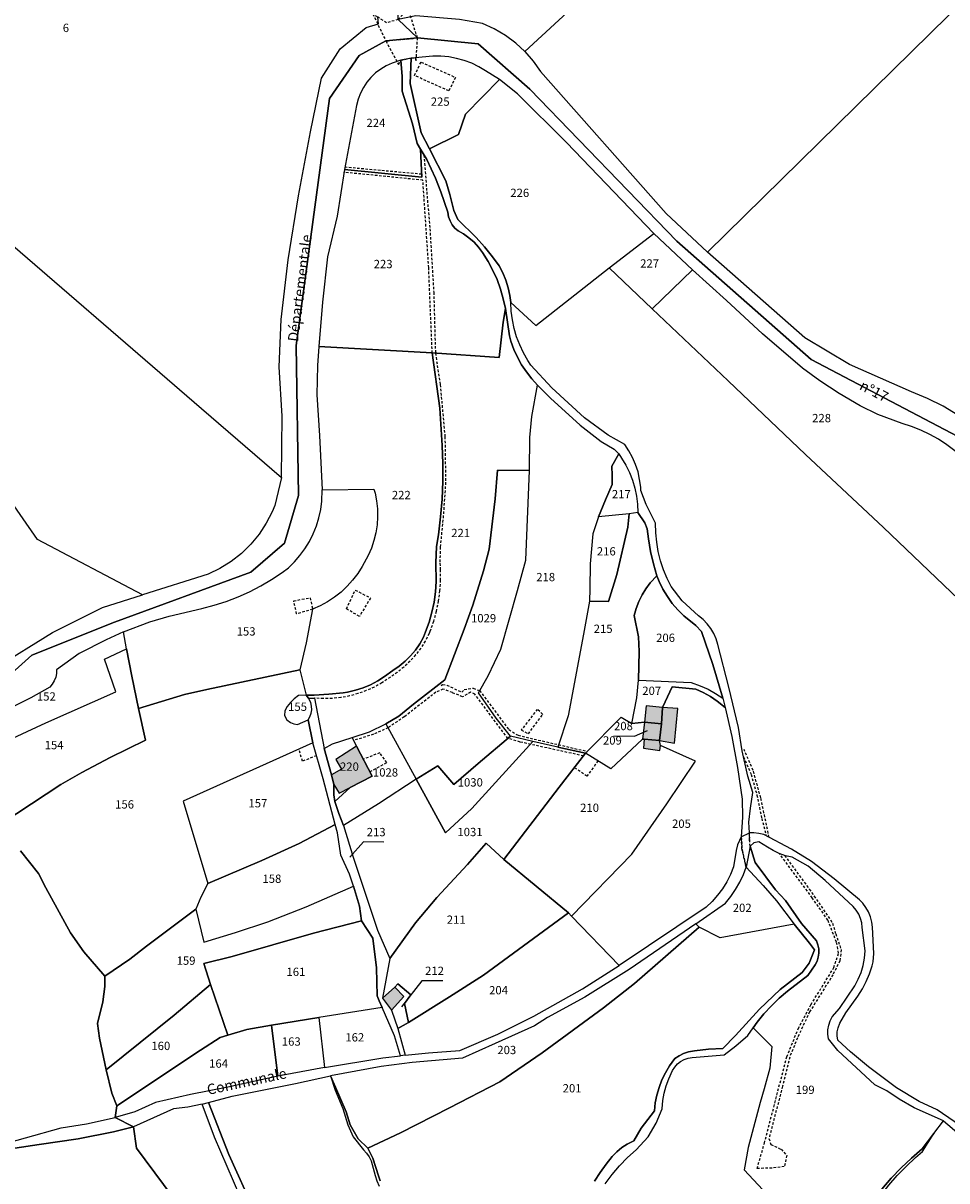
# Model space of a CAD drawing. Units: metres. Extents: x 1031564 to 1037216, y 6311527 to 6315982.
# Drawn here: x 1031908 to 1032130, y 6315084 to 6315363 of the extents above; entities that cross this region are included whole.
import ezdxf
from ezdxf.enums import TextEntityAlignment as Align

# ---------------------------------------------------------------- set-up
doc = ezdxf.new("R2010")
doc.units = ezdxf.units.M
doc.linetypes.add('TOPO1', pattern=[1, 0.6, -0.4])
for name, color, linetype in [('ig_cad_bati_dur', 152, 'CONTINUOUS'), ('ig_cad_bati_dur_hach', 24, 'CONTINUOUS'), ('ig_cad_bati_leger', 215, 'CONTINUOUS'), ('ig_cad_bati_leger_hach', 243, 'CONTINUOUS'), ('ig_cad_detail_lineaire', 252, 'TOPO1'), ('ig_cad_fleche_de_rattachement', 3, 'CONTINUOUS'), ('ig_cad_hydro', 140, 'CONTINUOUS'), ('ig_cad_lieudit', 7, 'ByLayer'), ('ig_cad_nom_voie', 8, 'CONTINUOUS'), ('ig_cad_parcel', 3, 'CONTINUOUS'), ('ig_cad_parcel_num', 3, 'CONTINUOUS')]:
    doc.layers.add(name, color=color, linetype=linetype)
doc.styles.add('Times New Roman', font='times.ttf')

msp = doc.modelspace()

# ---------------------------------------------------------------- hatches: boundary and pattern name
at = {"layer": 'ig_cad_bati_dur_hach'}
for points in [[(1032061.57, 6315193.84), (1032061.82, 6315197.77), (1032057.84, 6315198.11), (1032057.43, 6315194.21)], [(1032061.82, 6315197.77), (1032061.57, 6315193.84), (1032061.06, 6315189.79), (1032064.64, 6315189.14), (1032065.48, 6315197.49)], [(1032061.57, 6315193.84), (1032057.43, 6315194.21), (1032057.01, 6315190.14), (1032057.34, 6315190.12), (1032061.06, 6315189.79)], [(1031988.13, 6315188.46), (1031983.15, 6315185.24), (1031984.49, 6315182.89), (1031982.1, 6315181.52), (1031982.66, 6315179.24), (1031983.99, 6315177.12), (1031986.58, 6315178.48), (1031991.92, 6315181.22)], [(1031997.35, 6315130.43), (1031994.36, 6315127.76), (1031996.54, 6315124.88), (1031999.55, 6315128.14)]]:
    msp.add_hatch(color=256, dxfattribs=at).paths.add_polyline_path(points)
at = {"layer": 'ig_cad_bati_leger_hach'}
msp.add_hatch(color=256, dxfattribs=at).paths.add_polyline_path([(1032061.06, 6315189.79), (1032057.34, 6315190.12), (1032057.18, 6315187.96), (1032061.11, 6315187.41), (1032061.28, 6315188.56)])

# ---------------------------------------------------------------- linework, layer by layer
at = {"layer": 'ig_cad_bati_dur'}
for points in [[(1032061.57, 6315193.84), (1032061.82, 6315197.77), (1032057.84, 6315198.11), (1032057.43, 6315194.21)], [(1032061.82, 6315197.77), (1032061.57, 6315193.84), (1032061.06, 6315189.79), (1032064.64, 6315189.14), (1032065.48, 6315197.49)], [(1032061.57, 6315193.84), (1032057.43, 6315194.21), (1032057.01, 6315190.14), (1032057.34, 6315190.12), (1032061.06, 6315189.79)], [(1031988.13, 6315188.46), (1031983.15, 6315185.24), (1031984.49, 6315182.89), (1031982.1, 6315181.52), (1031982.66, 6315179.24), (1031983.99, 6315177.12), (1031986.58, 6315178.48), (1031991.92, 6315181.22)], [(1031997.35, 6315130.43), (1031994.36, 6315127.76), (1031996.54, 6315124.88), (1031999.55, 6315128.14)]]:
    msp.add_lwpolyline(points, close=True, dxfattribs=at)
at = {"layer": 'ig_cad_bati_leger'}
msp.add_lwpolyline([(1032061.06, 6315189.79), (1032057.34, 6315190.12), (1032057.18, 6315187.96), (1032061.11, 6315187.41), (1032061.28, 6315188.56)], close=True, dxfattribs=at)
at = {"layer": 'ig_cad_detail_lineaire'}
for points in [[(1032000.55, 6315366.09), (1031998.18, 6315363.4), (1031995.36, 6315362.65), (1031993.24, 6315364.02), (1031992.07, 6315364.78), (1031995.2, 6315358.27), (1032002.82, 6315358.98)], [(1032002.23, 6315354.23), (1032002.48, 6315353.45), (1032002.82, 6315358.98), (1031995.2, 6315358.27), (1031998.25, 6315352.59), (1031998.78, 6315353.6), (1032001.31, 6315354.15)]]:
    msp.add_lwpolyline(points, close=True, dxfattribs=at)
for points in [[(1032003.68, 6315353.19), (1032011.93, 6315349.48), (1032010.36, 6315346.22), (1032002.11, 6315349.94)], [(1032002.11, 6315349.94), (1032003.68, 6315353.19)], [(1032004.37, 6315330.79), (1032005.04, 6315321.9), (1032005.79, 6315313.04), (1032006.72, 6315297.76), (1032007.13, 6315283.07), (1032008.27, 6315275.51), (1032009.42, 6315262.97), (1032009.58, 6315251.97), (1032009.02, 6315243.93), (1032008.28, 6315236.37), (1032008.21, 6315232.5), (1032008.3, 6315230.94), (1032008.31, 6315228.41), (1032008.14, 6315225.88), (1032007.81, 6315223.38), (1032007.31, 6315220.9), (1032006.65, 6315218.46), (1032005.82, 6315216.07), (1032005.61, 6315215.57), (1032004.68, 6315213.76), (1032003.59, 6315212.04), (1032002.37, 6315210.4), (1032001.02, 6315208.88), (1031999.53, 6315207.48), (1031997.94, 6315206.19), (1031994.24, 6315203.69), (1031992.4, 6315202.67), (1031990.47, 6315201.8), (1031988.48, 6315201.09), (1031986.46, 6315200.54), (1031984.37, 6315200.14), (1031982.28, 6315199.93), (1031980.17, 6315199.88), (1031978.05, 6315199.99)], [(1032006.35, 6315283.12), (1032005.52, 6315303.64), (1032004.11, 6315324.72), (1031985.15, 6315326.63)], [(1032003.83, 6315326.16), (1031985.36, 6315327.85)], [(1031985.72, 6315221.5), (1031987.85, 6315226.04)], [(1031987.85, 6315226.04), (1031991.5, 6315224.11), (1031988.82, 6315219.68), (1031985.72, 6315221.5)], [(1031977.58, 6315221.4), (1031973.7, 6315220.28), (1031973.04, 6315223.41), (1031976.97, 6315224.19), (1031977.58, 6315221.4)], [(1032008.48, 6315203.06), (1032008.86, 6315203.27), (1032009.89, 6315203.13), (1032013.51, 6315201.41), (1032014.06, 6315202.08), (1032016.24, 6315202.4), (1032017.76, 6315201.81), (1032024.8, 6315192.41), (1032027.01, 6315191.05), (1032043.72, 6315187.17)], [(1032042.79, 6315186.09), (1032027.52, 6315189.43), (1032024.56, 6315190.31), (1032016.65, 6315200.95), (1032015.6, 6315201.43), (1032013.67, 6315200.3), (1032011.21, 6315201.33), (1032008.95, 6315202.19), (1032007.25, 6315201.44), (1031999.63, 6315195.49), (1031995.74, 6315192.87), (1031992.2, 6315191.29), (1031987.43, 6315189.81)], [(1032031.66, 6315197.3), (1032027.8, 6315192.34), (1032029.5, 6315191.44), (1032032.97, 6315196.1)], [(1032032.97, 6315196.1), (1032031.66, 6315197.3)], [(1031978.49, 6315186.14), (1031975.14, 6315184.81), (1031974.26, 6315187.73)], [(1031991.37, 6315182.27), (1031995.42, 6315184.48), (1031993.74, 6315186.84), (1031989.79, 6315185.28)], [(1032087.46, 6315166.46), (1032085.44, 6315176.02), (1032083.6, 6315182.59), (1032081.45, 6315187.63)], [(1032046.24, 6315184.88), (1032043.61, 6315181.19), (1032040.59, 6315183.27)], [(1032081.26, 6315185.87), (1032083.13, 6315181.63), (1032084.53, 6315176.66), (1032085.66, 6315171.04), (1032086.78, 6315166.82)], [(1032082.87, 6315164.32), (1032082.73, 6315167.53)], [(1032082.87, 6315164.32), (1032082.76, 6315165.86), (1032082.73, 6315167.53)], [(1032081.93, 6315159.29), (1032080.92, 6315163.68), (1032080.74, 6315166.58)], [(1032080.74, 6315166.58), (1032080.96, 6315163.41), (1032081.93, 6315159.29)], [(1032091.17, 6315162.12), (1032097.12, 6315154), (1032102.73, 6315145.84), (1032103.49, 6315143.23), (1032104.82, 6315139.39), (1032104.46, 6315136.75), (1032102.81, 6315133.38), (1032097.19, 6315124.45), (1032094.27, 6315118.19), (1032092.41, 6315113.57), (1032090.69, 6315106.53), (1032087.4, 6315093.93), (1032087.86, 6315092.52), (1032090.32, 6315091.36), (1032091.72, 6315089.91), (1032091.11, 6315087.18), (1032088.17, 6315086.82), (1032084.57, 6315086.73), (1032086.31, 6315092.81), (1032091.72, 6315113.63), (1032094.45, 6315120.36), (1032097.52, 6315126.17), (1032103.04, 6315135.1), (1032104.18, 6315138.59), (1032103.66, 6315141.25), (1032101.6, 6315146.54), (1032097.85, 6315151.89), (1032089.89, 6315162.59)]]:
    msp.add_lwpolyline(points, dxfattribs=at)
at = {"layer": 'ig_cad_fleche_de_rattachement'}
for points in [[(1032050.11, 6315190.91), (1032055.06, 6315190.88), (1032058.14, 6315192.21)], [(1031994.71, 6315165.35), (1031989.83, 6315165.38), (1031986.53, 6315161.74)], [(1032008.88, 6315131.93), (1032003.88, 6315131.96), (1031998.97, 6315125.68)]]:
    msp.add_lwpolyline(points, dxfattribs=at)
at = {"layer": 'ig_cad_hydro'}
msp.add_lwpolyline([(1032080.74, 6315166.58), (1032082.73, 6315167.53), (1032082.56, 6315170.14), (1032082.98, 6315173.53), (1032083.56, 6315177.27), (1032082.31, 6315181.24), (1032080.93, 6315187.28), (1032080.12, 6315192.9), (1032077.75, 6315202.62), (1032075.13, 6315212.93), (1032074.72, 6315214.29), (1032074.15, 6315215.58), (1032073.42, 6315216.8), (1032072.55, 6315217.93), (1032071.56, 6315218.95), (1032070.46, 6315219.84), (1032066.52, 6315223.4), (1032063.87, 6315226.92), (1032062.94, 6315228.8), (1032062.05, 6315230.9), (1032061.34, 6315233.08), (1032060.77, 6315235.3), (1032060.39, 6315237.56), (1032060.16, 6315239.84), (1032060.11, 6315242.12), (1032057.84, 6315246.6), (1032056.59, 6315249.99), (1032056.54, 6315250.84), (1032056.29, 6315252.67), (1032055.9, 6315254.47), (1032055.32, 6315256.23), (1032054.6, 6315257.92), (1032053.72, 6315259.55), (1032052.69, 6315261.09), (1032048.75, 6315263.36), (1032043.02, 6315267.49), (1032035.18, 6315274.72), (1032030.13, 6315280.18), (1032029.36, 6315281.31), (1032028.31, 6315283.14), (1032027.41, 6315285.05), (1032026.66, 6315287.01), (1032026.08, 6315289.05), (1032025.65, 6315291.11), (1032025.4, 6315293.2), (1032025.31, 6315295.31), (1032025.08, 6315296.96), (1032024.67, 6315298.83), (1032024.09, 6315300.64), (1032023.36, 6315302.41), (1032022.46, 6315304.11), (1032020.88, 6315306.29), (1032018.96, 6315308.67), (1032016.91, 6315310.92), (1032012.49, 6315315.3), (1032011.53, 6315317.43), (1032010.57, 6315321.25), (1032009.65, 6315324.54), (1032005.73, 6315332.31), (1032003.71, 6315336.11), (1032001.06, 6315348.05), (1032001.31, 6315354.15), (1031998.78, 6315353.6), (1031999.12, 6315349.74), (1031999.1, 6315346.21), (1032001.59, 6315338.34), (1032002.71, 6315333.57), (1032003.52, 6315332.21), (1032005.04, 6315329.68), (1032007.14, 6315325.2), (1032008.43, 6315321.89), (1032010.08, 6315317.01), (1032010.29, 6315315.93), (1032010.65, 6315314.93), (1032011.18, 6315314.02), (1032011.84, 6315313.21), (1032012.63, 6315312.51), (1032013.85, 6315311.81), (1032015.19, 6315310.88), (1032016.42, 6315309.82), (1032017.52, 6315308.64), (1032018.5, 6315307.34), (1032019.86, 6315305.16), (1032020.99, 6315303.02), (1032021.97, 6315300.8), (1032022.8, 6315298.52), (1032023.46, 6315296.19), (1032023.96, 6315293.81), (1032024.94, 6315287.26), (1032025.31, 6315285.94), (1032026.02, 6315283.99), (1032026.87, 6315282.09), (1032027.88, 6315280.28), (1032029.03, 6315278.56), (1032030.31, 6315276.93), (1032031.74, 6315275.41), (1032034.86, 6315272.21), (1032041.96, 6315265.72), (1032047.03, 6315261.84), (1032050.12, 6315259.95), (1032051.25, 6315258.81), (1032051.96, 6315257.81), (1032052.98, 6315256.13), (1032053.87, 6315254.34), (1032054.59, 6315252.49), (1032055.17, 6315250.6), (1032055.56, 6315248.66), (1032055.8, 6315246.68), (1032055.86, 6315244.7), (1032057.55, 6315242.22), (1032058.12, 6315240.78), (1032058.4, 6315238.34), (1032058.91, 6315235.34), (1032059.6, 6315232.35), (1032060.44, 6315229.42), (1032060.99, 6315228.06), (1032061.9, 6315226.21), (1032062.96, 6315224.46), (1032064.15, 6315222.8), (1032065.48, 6315221.24), (1032066.94, 6315219.8), (1032069.78, 6315217.49), (1032071.16, 6315216.05), (1032073.92, 6315208.08), (1032076.3, 6315200.02), (1032076.89, 6315197.72), (1032078.46, 6315190.73), (1032079.84, 6315183.29), (1032080.93, 6315175.69), (1032081.01, 6315171.37)], close=True, dxfattribs=at)
for points in [[(1032047.99, 6315083.04), (1032049.65, 6315085.27), (1032051.46, 6315087.37), (1032053.39, 6315089.36), (1032055.43, 6315091.24), (1032058.31, 6315094.34), (1032060.24, 6315097.68), (1032061.73, 6315101.1), (1032061.87, 6315103.11), (1032062.17, 6315104.9), (1032062.65, 6315106.64), (1032063.28, 6315108.34), (1032064.22, 6315110.31), (1032064.72, 6315111.15), (1032065.38, 6315111.9), (1032066.15, 6315112.52), (1032067.01, 6315112.99), (1032067.94, 6315113.31), (1032068.91, 6315113.47), (1032076.65, 6315114.07), (1032079.43, 6315116.27), (1032082.3, 6315118.75), (1032083.6, 6315120.64), (1032084.55, 6315121.95), (1032086.22, 6315123.98), (1032088, 6315125.92), (1032089.91, 6315127.72), (1032091.91, 6315129.41), (1032096.76, 6315133.17), (1032098.53, 6315135.78), (1032098.98, 6315136.68), (1032099.29, 6315137.63), (1032099.43, 6315138.62), (1032099.39, 6315139.62), (1032099.19, 6315140.59), (1032098.83, 6315141.52), (1032095.26, 6315145.73), (1032091.37, 6315151.28), (1032089, 6315153.86), (1032084.07, 6315160.43), (1032082.87, 6315164.32), (1032081.93, 6315159.29), (1032086, 6315154.9), (1032089.21, 6315151.22), (1032093.45, 6315145.56), (1032097.17, 6315141.03), (1032098.37, 6315139.39), (1032097.08, 6315136.16), (1032095.42, 6315133.9), (1032090.11, 6315129.84), (1032085.1, 6315125.06), (1032079.36, 6315118.76), (1032076.31, 6315115.62), (1032072.86, 6315115.43), (1032069.47, 6315115.1), (1032068.01, 6315114.83), (1032066.86, 6315114.43), (1032065.79, 6315113.88), (1032064.79, 6315113.18), (1032063.49, 6315111.42), (1032062.48, 6315109.78), (1032061.65, 6315108.05), (1032060.95, 6315106.26), (1032060.42, 6315104.41), (1032060.05, 6315102.52), (1032059.86, 6315100.62), (1032056.63, 6315096.46), (1032054.9, 6315093.43), (1032053.27, 6315092.61), (1032051.98, 6315091.76), (1032050.78, 6315090.77), (1032049.69, 6315089.65), (1032048.2, 6315087.81), (1032046.75, 6315085.77), (1032045.45, 6315083.65)], [(1031993.87, 6315083.73), (1031993.39, 6315084.98), (1031992.06, 6315089.24), (1031990.83, 6315091.59), (1031988.54, 6315093.9), (1031986.59, 6315097.26), (1031985.68, 6315100.36), (1031983.11, 6315106.3), (1031981.91, 6315109.05), (1031983.02, 6315105.63), (1031984.81, 6315101.17), (1031986.04, 6315097.23), (1031987.33, 6315094.37), (1031989.81, 6315091.21), (1031990.55, 6315090.43), (1031991.16, 6315089.54), (1031991.64, 6315088.58), (1031992.64, 6315085.02), (1031993.05, 6315083.79), (1031993.59, 6315082.5)], [(1032116.23, 6315082.68), (1032118.27, 6315085.03), (1032120.42, 6315087.25), (1032122.7, 6315089.37), (1032124.4, 6315090.8), (1032127.14, 6315095.15), (1032124.33, 6315091.44), (1032121.72, 6315089.21), (1032119.23, 6315086.85), (1032116.87, 6315084.38), (1032114.62, 6315081.79)]]:
    msp.add_lwpolyline(points, dxfattribs=at)
at = {"layer": 'ig_cad_lieudit'}
for points in [[(1031865.2, 6315170.1), (1031910.01, 6315210.37), (1031929.87, 6315218.26), (1031962.73, 6315230.32), (1031970.8, 6315237.34), (1031974.16, 6315248.84), (1031973.59, 6315284.92), (1031981.67, 6315344.4), (1031988.78, 6315354.77), (1031995.2, 6315358.27), (1032002.82, 6315358.98), (1031998.18, 6315363.4)], [(1031998.18, 6315363.4), (1032002.82, 6315358.98), (1032017.43, 6315357.54), (1032029.82, 6315346.68), (1032065.27, 6315310.04), (1032097.54, 6315281.58), (1032136.12, 6315261.36)], [(1032136.12, 6315261.36), (1032097.54, 6315281.58), (1032065.27, 6315310.04), (1032029.82, 6315346.68), (1032017.43, 6315357.54), (1032002.82, 6315358.98), (1031995.2, 6315358.27), (1031988.78, 6315354.77), (1031981.67, 6315344.4), (1031973.59, 6315284.92), (1031974.16, 6315248.84), (1031970.8, 6315237.34), (1031962.73, 6315230.32), (1031929.87, 6315218.26), (1031910.01, 6315210.37), (1031865.2, 6315170.1)], [(1031907.22, 6315163.19), (1031911.59, 6315157.75), (1031913.35, 6315154.3), (1031919.29, 6315143.5), (1031922.5, 6315138.88), (1031927.58, 6315133.02), (1031927.57, 6315130.59), (1031927.04, 6315126.86), (1031925.81, 6315121.63), (1031926.31, 6315118.09), (1031927.91, 6315110.46), (1031929.26, 6315104.88), (1031930.46, 6315101.8), (1031930.01, 6315098.98), (1031934.42, 6315096.79), (1031929.68, 6315095.56), (1031921.11, 6315093.85), (1031911.77, 6315092.51), (1031895.73, 6315090.13)], [(1031895.73, 6315090.13), (1031911.77, 6315092.51), (1031921.11, 6315093.85), (1031929.68, 6315095.56), (1031934.42, 6315096.79), (1031930.01, 6315098.98), (1031930.46, 6315101.8), (1031929.26, 6315104.88), (1031927.91, 6315110.46), (1031926.31, 6315118.09), (1031925.81, 6315121.63), (1031927.04, 6315126.86), (1031927.57, 6315130.59), (1031927.58, 6315133.02), (1031922.5, 6315138.88), (1031919.29, 6315143.5), (1031913.35, 6315154.3), (1031911.59, 6315157.75), (1031907.22, 6315163.19)]]:
    msp.add_lwpolyline(points, dxfattribs=at)
at = {"layer": 'ig_cad_parcel'}
for points in [[(1032110.95, 6315474.46), (1032126.98, 6315446.4), (1032028.66, 6315355.72), (1032026.46, 6315357.75), (1032023.97, 6315359.6), (1032021.3, 6315361.18), (1032018.47, 6315362.44), (1032012.91, 6315363.44), (1032002.39, 6315364.34), (1031998.18, 6315363.4), (1031998.27, 6315367.96), (1031999.37, 6315370.71), (1032003.55, 6315381.78), (1032007.41, 6315392.96), (1032008.45, 6315400.04), (1032047.19, 6315427.89)], [(1032289.92, 6315410.96), (1032258.6, 6315345.25), (1032233.15, 6315319.35), (1032193.85, 6315279.98), (1032155.76, 6315242.33), (1032145.14, 6315256.75), (1032142.44, 6315259.96), (1032139.49, 6315262.92), (1032136.3, 6315265.64), (1032132.9, 6315268.11), (1032129.33, 6315270.29), (1032125.58, 6315272.16), (1032121.7, 6315273.73), (1032106.82, 6315280.37), (1032096.03, 6315286.78), (1032072.63, 6315307.36), (1032166.34, 6315399.52), (1032217.66, 6315449.91), (1032234.34, 6315443.06), (1032247.76, 6315436.21), (1032256.15, 6315431.41), (1032280.09, 6315415.94)], [(1032072.63, 6315307.36), (1032166.34, 6315399.52), (1032126.98, 6315446.4), (1032028.66, 6315355.72), (1032030.69, 6315353.38), (1032032.41, 6315350.92), (1032062.66, 6315316.75)], [(1031836.87, 6315345.56), (1031843.06, 6315362.23), (1031897.05, 6315316.14), (1031950.82, 6315269.79), (1031970.05, 6315253.11), (1031968.48, 6315246.37), (1031967.86, 6315244.89), (1031966.42, 6315242.1), (1031964.67, 6315239.47), (1031962.67, 6315237.05), (1031960.42, 6315234.86), (1031957.94, 6315232.92), (1031955.26, 6315231.25), (1031952.43, 6315229.89), (1031936.63, 6315224.88), (1031911.36, 6315238.2)], [(1031985.26, 6315327.27), (1032003.86, 6315325.46), (1032003.52, 6315332.21), (1032002.71, 6315333.57), (1032001.59, 6315338.34), (1031999.1, 6315346.21), (1031999.12, 6315349.74), (1031998.78, 6315353.6), (1031996.7, 6315352.95), (1031995.29, 6315352.31), (1031993.97, 6315351.5), (1031992.74, 6315350.56), (1031991.62, 6315349.5), (1031990.64, 6315348.31), (1031989.78, 6315347.02), (1031989.06, 6315345.66), (1031988.51, 6315344.21), (1031988.1, 6315342.73)], [(1032005.73, 6315332.31), (1032012.71, 6315335.73), (1032014.4, 6315340.61), (1032022.58, 6315349.01), (1032019.22, 6315351.08), (1032017.59, 6315352.06), (1032015.87, 6315352.88), (1032014.07, 6315353.57), (1032012.24, 6315354.07), (1032010.35, 6315354.43), (1032008.44, 6315354.62), (1032006.52, 6315354.63), (1032002.23, 6315354.23), (1032001.31, 6315354.15), (1032001.06, 6315348.05), (1032003.71, 6315336.11)], [(1032025.31, 6315295.31), (1032031.27, 6315289.73), (1032048.92, 6315303.6), (1032059.71, 6315311.92), (1032053.96, 6315317.94), (1032038.7, 6315333.77), (1032026.9, 6315345.56), (1032022.58, 6315349.01), (1032014.4, 6315340.61), (1032012.71, 6315335.73), (1032005.73, 6315332.31), (1032009.65, 6315324.54), (1032010.57, 6315321.25), (1032011.53, 6315317.43), (1032012.49, 6315315.3), (1032016.91, 6315310.92), (1032018.96, 6315308.67), (1032020.88, 6315306.29), (1032022.46, 6315304.11), (1032023.36, 6315302.41), (1032024.09, 6315300.64), (1032024.67, 6315298.83), (1032025.08, 6315296.96)], [(1031836.87, 6315345.56), (1031832.41, 6315341.26), (1031821.74, 6315335.91), (1031814.78, 6315334.1), (1031836.18, 6315292.64), (1031859.17, 6315249.62), (1031881.86, 6315206.46), (1031887.64, 6315195.36), (1031901.2, 6315207.3), (1031914.98, 6315215.77), (1031927.03, 6315221.83), (1031936.63, 6315224.88), (1031911.36, 6315238.2)], [(1032006.35, 6315283.12), (1032022.5, 6315282.05), (1032023.4, 6315290.56), (1032023.96, 6315293.81), (1032023.46, 6315296.19), (1032022.8, 6315298.52), (1032021.97, 6315300.8), (1032020.99, 6315303.02), (1032019.86, 6315305.16), (1032018.5, 6315307.34), (1032017.52, 6315308.64), (1032016.42, 6315309.82), (1032015.19, 6315310.88), (1032013.85, 6315311.81), (1032012.63, 6315312.51), (1032011.84, 6315313.21), (1032011.18, 6315314.02), (1032010.65, 6315314.93), (1032010.29, 6315315.93), (1032010.08, 6315317.01), (1032008.43, 6315321.89), (1032007.14, 6315325.2), (1032005.04, 6315329.68), (1032003.52, 6315332.21), (1032003.86, 6315325.46), (1031985.26, 6315327.27), (1031983.46, 6315316.08), (1031981.14, 6315306.27), (1031979.94, 6315295.36), (1031979.07, 6315284.68)], [(1032059.32, 6315293.78), (1032048.92, 6315303.6), (1032059.71, 6315311.92), (1032069.01, 6315303.13)], [(1032059.32, 6315293.78), (1032077.56, 6315276.44), (1032096.18, 6315258.69), (1032114.98, 6315241.06), (1032134.86, 6315222.09), (1032151.67, 6315237.01), (1032138.33, 6315253.05), (1032134.9, 6315257.03), (1032133.95, 6315257.98), (1032132.14, 6315259.56), (1032130.25, 6315261.02), (1032128.25, 6315262.34), (1032126.16, 6315263.51), (1032123.99, 6315264.55), (1032121.76, 6315265.41), (1032119.47, 6315266.13), (1032113.64, 6315268.32), (1032109.35, 6315270.43), (1032104.3, 6315273.4), (1032099.68, 6315276.41), (1032095.47, 6315279.46), (1032085.85, 6315287.77), (1032077.21, 6315295.78), (1032069.01, 6315303.13)], [(1031980.37, 6315187.84), (1031982.32, 6315189), (1031987.06, 6315190.52), (1031991.3, 6315191.89), (1031995.23, 6315193.79), (1031998.35, 6315195.67), (1032001.89, 6315198.54), (1032009.39, 6315204.38), (1032014.08, 6315216.62), (1032016.14, 6315222.35), (1032018.72, 6315230.64), (1032020.04, 6315235.91), (1032021.54, 6315248.01), (1032022.11, 6315254.93), (1032029.79, 6315254.8), (1032029.86, 6315262.74), (1032030.36, 6315267.84), (1032031.74, 6315275.41), (1032030.31, 6315276.93), (1032029.03, 6315278.56), (1032027.88, 6315280.28), (1032026.87, 6315282.09), (1032026.02, 6315283.99), (1032025.31, 6315285.94), (1032024.94, 6315287.26), (1032023.96, 6315293.81), (1032023.4, 6315290.56), (1032022.5, 6315282.05), (1032006.35, 6315283.12), (1032008.17, 6315269.85), (1032008.76, 6315260.83), (1032008.91, 6315256.53), (1032008.91, 6315252.23), (1032008.73, 6315247.93), (1032008.38, 6315243.63), (1032007.86, 6315239.36), (1032007.43, 6315236.49), (1032007.24, 6315232.62), (1032007.33, 6315228.06), (1032007.15, 6315225.59), (1032006.8, 6315223.13), (1032006.28, 6315220.71), (1032005.61, 6315218.32), (1032004.76, 6315215.99), (1032004.23, 6315214.71), (1032003.34, 6315213.11), (1032002.3, 6315211.59), (1032001.15, 6315210.19), (1031999.85, 6315208.89), (1031998.44, 6315207.71), (1031996.92, 6315206.67), (1031994.89, 6315205.19), (1031993.25, 6315204.13), (1031991.52, 6315203.24), (1031989.72, 6315202.48), (1031987.86, 6315201.9), (1031985.97, 6315201.47), (1031984.95, 6315201.31), (1031981.46, 6315200.94), (1031977.95, 6315200.73), (1031976.04, 6315200.68), (1031976.6, 6315199.96), (1031978.05, 6315199.99)], [(1031974.49, 6315206.84), (1031976.04, 6315200.68), (1031977.95, 6315200.73), (1031981.46, 6315200.94), (1031984.95, 6315201.31), (1031985.97, 6315201.47), (1031987.86, 6315201.9), (1031989.72, 6315202.48), (1031991.52, 6315203.24), (1031993.25, 6315204.13), (1031994.89, 6315205.19), (1031996.92, 6315206.67), (1031998.44, 6315207.71), (1031999.85, 6315208.89), (1032001.15, 6315210.19), (1032002.3, 6315211.59), (1032003.34, 6315213.11), (1032004.23, 6315214.71), (1032004.76, 6315215.99), (1032005.61, 6315218.32), (1032006.28, 6315220.71), (1032006.8, 6315223.13), (1032007.15, 6315225.59), (1032007.33, 6315228.06), (1032007.24, 6315232.62), (1032007.43, 6315236.49), (1032007.86, 6315239.36), (1032008.38, 6315243.63), (1032008.73, 6315247.93), (1032008.91, 6315252.23), (1032008.91, 6315256.53), (1032008.76, 6315260.83), (1032008.17, 6315269.85), (1032006.35, 6315283.12), (1031979.07, 6315284.68), (1031978.75, 6315280.09), (1031978.56, 6315273.08), (1031979.26, 6315263.21), (1031979.89, 6315250.2), (1031992.32, 6315250.34), (1031992.59, 6315249.38), (1031992.96, 6315247.48), (1031993.17, 6315245.56), (1031993.21, 6315243.63), (1031993.08, 6315241.71), (1031992.8, 6315239.81), (1031992.33, 6315237.93), (1031991.72, 6315236.1), (1031990.93, 6315234.34), (1031989.51, 6315231.74), (1031988.43, 6315230.04), (1031987.21, 6315228.43), (1031985.88, 6315226.94), (1031984.42, 6315225.56), (1031982.84, 6315224.31), (1031981.17, 6315223.19), (1031979.41, 6315222.22), (1031977.58, 6315221.4), (1031975.99, 6315213.33)], [(1032044.18, 6315223.33), (1032042.74, 6315215.4), (1032039.07, 6315195.77), (1032036.56, 6315188.21), (1032030.59, 6315189.53), (1032025.21, 6315190.87), (1032021.73, 6315195.17), (1032017.47, 6315201.28), (1032019.79, 6315205.36), (1032022.9, 6315211.81), (1032026.88, 6315225.89), (1032028.9, 6315233.22), (1032029.79, 6315254.8), (1032029.86, 6315262.74), (1032030.36, 6315267.84), (1032031.74, 6315275.41), (1032034.86, 6315272.21), (1032041.96, 6315265.72), (1032047.03, 6315261.84), (1032050.12, 6315259.95), (1032051.25, 6315258.81), (1032049.63, 6315255.87), (1032049.71, 6315253.63), (1032049.7, 6315251.42), (1032048.06, 6315247.77), (1032046.38, 6315243.7), (1032044.99, 6315239.57), (1032044.35, 6315232.34), (1032044.31, 6315226.3)], [(1032055.86, 6315244.7), (1032053.8, 6315244.38), (1032046.38, 6315243.7), (1032048.06, 6315247.77), (1032049.7, 6315251.42), (1032049.71, 6315253.63), (1032049.63, 6315255.87), (1032051.25, 6315258.81), (1032051.96, 6315257.81), (1032052.98, 6315256.13), (1032053.87, 6315254.34), (1032054.59, 6315252.49), (1032055.17, 6315250.6), (1032055.56, 6315248.66), (1032055.8, 6315246.68)], [(1032025.21, 6315190.87), (1032021.73, 6315195.17), (1032017.47, 6315201.28), (1032019.79, 6315205.36), (1032022.9, 6315211.81), (1032026.88, 6315225.89), (1032028.9, 6315233.22), (1032029.79, 6315254.8), (1032022.11, 6315254.93), (1032021.54, 6315248.01), (1032020.04, 6315235.91), (1032018.72, 6315230.64), (1032016.14, 6315222.35), (1032014.08, 6315216.62), (1032009.39, 6315204.38), (1032001.89, 6315198.54), (1031998.35, 6315195.67), (1031995.23, 6315193.79), (1032002.46, 6315180.45), (1032007.68, 6315183.73), (1032011.58, 6315179.2), (1032017.44, 6315184.26)], [(1031974.49, 6315206.84), (1031952.09, 6315202.09), (1031946.76, 6315200.85), (1031935.66, 6315197.5), (1031934.04, 6315205.26), (1031932.81, 6315211.91), (1031932.05, 6315215.97), (1031938.42, 6315218.39), (1031943.02, 6315219.73), (1031950.94, 6315221.62), (1031953.88, 6315222.38), (1031956.77, 6315223.31), (1031959.62, 6315224.39), (1031962.38, 6315225.63), (1031965.08, 6315227.02), (1031967.71, 6315228.57), (1031970.24, 6315230.26), (1031971.73, 6315231.35), (1031973.19, 6315232.79), (1031974.53, 6315234.34), (1031975.73, 6315235.99), (1031976.8, 6315237.75), (1031977.71, 6315239.58), (1031978.47, 6315241.48), (1031979.08, 6315243.45), (1031979.51, 6315245.44), (1031979.79, 6315247.47), (1031979.89, 6315250.2), (1031992.32, 6315250.34), (1031992.59, 6315249.38), (1031992.96, 6315247.48), (1031993.17, 6315245.56), (1031993.21, 6315243.63), (1031993.08, 6315241.71), (1031992.8, 6315239.81), (1031992.33, 6315237.93), (1031991.72, 6315236.1), (1031990.93, 6315234.34), (1031989.51, 6315231.74), (1031988.43, 6315230.04), (1031987.21, 6315228.43), (1031985.88, 6315226.94), (1031984.42, 6315225.56), (1031982.84, 6315224.31), (1031981.17, 6315223.19), (1031979.41, 6315222.22), (1031977.58, 6315221.4), (1031975.99, 6315213.33)], [(1032056.02, 6315204.33), (1032056.21, 6315211.22), (1032055.99, 6315214.75), (1032054.99, 6315219.91), (1032055.45, 6315221.62), (1032056.09, 6315223.27), (1032056.86, 6315224.85), (1032057.79, 6315226.36), (1032058.86, 6315227.76), (1032060.44, 6315229.42), (1032059.6, 6315232.35), (1032058.91, 6315235.34), (1032058.4, 6315238.34), (1032058.12, 6315240.78), (1032057.55, 6315242.22), (1032055.86, 6315244.7), (1032053.8, 6315244.38), (1032053.46, 6315241.16), (1032050.77, 6315229.75), (1032048.77, 6315223.25), (1032044.18, 6315223.33), (1032042.74, 6315215.4), (1032039.07, 6315195.77), (1032036.56, 6315188.21), (1032043.29, 6315186.72), (1032051.82, 6315195.4), (1032054.39, 6315193.92), (1032055.58, 6315200.04)], [(1032044.18, 6315223.33), (1032048.77, 6315223.25), (1032050.77, 6315229.75), (1032053.46, 6315241.16), (1032053.8, 6315244.38), (1032046.38, 6315243.7), (1032044.99, 6315239.57), (1032044.35, 6315232.34), (1032044.31, 6315226.3)], [(1032060.44, 6315229.42), (1032058.86, 6315227.76), (1032057.79, 6315226.36), (1032056.86, 6315224.85), (1032056.09, 6315223.27), (1032055.45, 6315221.62), (1032054.99, 6315219.91), (1032055.99, 6315214.75), (1032056.21, 6315211.22), (1032056.02, 6315204.33), (1032068.65, 6315203.73), (1032070.88, 6315202.98), (1032072.76, 6315202.13), (1032074.58, 6315201.15), (1032076.3, 6315200.02), (1032073.92, 6315208.08), (1032071.16, 6315216.05), (1032069.78, 6315217.49), (1032066.94, 6315219.8), (1032065.48, 6315221.24), (1032064.15, 6315222.8), (1032062.96, 6315224.46), (1032061.9, 6315226.21), (1032060.99, 6315228.06)], [(1031891.25, 6315187.52), (1031893.03, 6315184.82), (1031903.14, 6315189.35), (1031913.32, 6315194.06), (1031930.23, 6315201.49), (1031927.51, 6315209.39), (1031932.81, 6315211.91), (1031932.05, 6315215.97), (1031927.87, 6315214.07), (1031921.37, 6315210.75), (1031915.91, 6315206.85), (1031915.9, 6315205.93), (1031915.73, 6315205.02), (1031915.39, 6315204.15), (1031914.92, 6315203.37), (1031914.3, 6315202.67), (1031909.77, 6315200.11), (1031905.59, 6315198.02), (1031902.45, 6315198.64), (1031898.84, 6315194.92)], [(1031935.66, 6315197.5), (1031937.32, 6315189.84), (1031928.87, 6315185.71), (1031922.02, 6315182.09), (1031916.93, 6315179.23), (1031902.87, 6315169.93), (1031893.03, 6315184.82), (1031903.14, 6315189.35), (1031913.32, 6315194.06), (1031930.23, 6315201.49), (1031927.51, 6315209.39), (1031932.81, 6315211.91), (1031934.04, 6315205.26)], [(1032076.89, 6315197.72), (1032074.95, 6315199.3), (1032073.32, 6315200.39), (1032071.61, 6315201.33), (1032069.81, 6315202.13), (1032064.09, 6315202.7), (1032061.83, 6315197.91), (1032061.82, 6315197.77), (1032061.57, 6315193.84), (1032057.43, 6315194.21), (1032054.39, 6315193.92), (1032055.58, 6315200.04), (1032056.02, 6315204.33), (1032068.65, 6315203.73), (1032070.88, 6315202.98), (1032072.76, 6315202.13), (1032074.58, 6315201.15), (1032076.3, 6315200.02)], [(1031976.04, 6315200.68), (1031974.17, 6315200.61), (1031973.15, 6315199.86), (1031972.25, 6315198.98), (1031971.47, 6315198), (1031970.85, 6315196.97), (1031970.78, 6315195.81), (1031971.36, 6315194.81), (1031972.28, 6315194.15), (1031973.08, 6315193.82), (1031973.93, 6315193.63), (1031976.48, 6315194.76), (1031976.92, 6315195.51), (1031977.21, 6315196.35), (1031977.35, 6315197.22), (1031977.32, 6315198.1), (1031977.11, 6315198.96), (1031976.6, 6315199.96)], [(1032051.36, 6315135.6), (1032039.91, 6315147.52), (1032054.37, 6315162.42), (1032062.82, 6315174.52), (1032069.74, 6315184.83), (1032061.28, 6315188.56), (1032061.06, 6315189.79), (1032061.57, 6315193.84), (1032061.82, 6315197.77), (1032061.83, 6315197.91), (1032064.09, 6315202.7), (1032069.81, 6315202.13), (1032071.61, 6315201.33), (1032073.32, 6315200.39), (1032074.95, 6315199.3), (1032076.89, 6315197.72), (1032078.46, 6315190.73), (1032079.84, 6315183.29), (1032080.93, 6315175.69), (1032081.01, 6315171.37), (1032080.74, 6315166.58), (1032079.86, 6315164.67), (1032079.49, 6315163.32), (1032078.86, 6315159.35), (1032078.13, 6315157.53), (1032077.25, 6315155.77), (1032076.22, 6315154.09), (1032075.05, 6315152.52), (1032073.75, 6315151.04), (1032072.34, 6315149.7)], [(1031996.14, 6315137.33), (1031994.36, 6315127.76), (1031996.54, 6315124.88), (1031998.05, 6315120.46), (1031999.86, 6315114.02), (1031998.76, 6315113.89), (1031997.26, 6315118.64), (1031994.34, 6315125.49), (1031993.62, 6315127.11), (1031993.08, 6315128.3), (1031992.91, 6315135.03), (1031992.1, 6315142.23), (1031989.35, 6315146.38), (1031988.83, 6315149.87), (1031987.45, 6315154.73), (1031986.48, 6315157.59), (1031984.38, 6315162.18), (1031983.54, 6315167.54), (1031983, 6315169.58), (1031980.12, 6315180.54), (1031977.6, 6315189.21), (1031976.48, 6315194.76), (1031976.92, 6315195.51), (1031977.21, 6315196.35), (1031977.35, 6315197.22), (1031977.32, 6315198.1), (1031977.11, 6315198.96), (1031976.6, 6315199.96), (1031978.05, 6315199.99), (1031980.37, 6315187.84), (1031982.1, 6315181.52), (1031982.66, 6315179.24), (1031982.69, 6315176.73), (1031982.94, 6315175.14), (1031983.91, 6315172.22), (1031984.99, 6315169.36), (1031987.35, 6315161.74), (1031993.15, 6315144.11)], [(1032054.39, 6315193.92), (1032057.43, 6315194.21), (1032057.01, 6315190.14), (1032049.34, 6315182.94), (1032043.29, 6315186.72), (1032051.82, 6315195.4)], [(1031984.99, 6315169.36), (1031983.91, 6315172.22), (1031982.94, 6315175.14), (1031986.58, 6315178.48), (1031991.92, 6315181.22), (1031988.13, 6315188.46), (1031987.06, 6315190.52), (1031991.3, 6315191.89), (1031995.23, 6315193.79), (1032002.46, 6315180.45), (1031993.47, 6315174.58)], [(1032061.06, 6315189.79), (1032061.57, 6315193.84), (1032057.43, 6315194.21), (1032057.01, 6315190.14), (1032057.34, 6315190.12)], [(1031977.6, 6315189.21), (1031946.4, 6315175.21), (1031952.32, 6315155.4), (1031965.36, 6315160.94), (1031974.33, 6315165), (1031983, 6315169.58), (1031980.12, 6315180.54)], [(1031982.94, 6315175.14), (1031982.69, 6315176.73), (1031982.66, 6315179.24), (1031982.1, 6315181.52), (1031980.37, 6315187.84), (1031982.32, 6315189), (1031987.06, 6315190.52), (1031988.13, 6315188.46), (1031991.92, 6315181.22), (1031986.58, 6315178.48)], [(1031984.99, 6315169.36), (1031987.35, 6315161.74), (1031993.15, 6315144.11), (1031996.14, 6315137.33), (1032002.35, 6315145.86), (1032007.46, 6315151.99), (1032014.83, 6315159.95), (1032019.38, 6315165.08), (1032023.62, 6315161.17), (1032036.9, 6315178.54), (1032043.29, 6315186.72), (1032036.56, 6315188.21), (1032030.59, 6315189.53), (1032015.93, 6315173.39), (1032009.52, 6315167.57), (1032002.46, 6315180.45), (1031993.47, 6315174.58)], [(1032030.59, 6315189.53), (1032025.21, 6315190.87), (1032017.44, 6315184.26), (1032011.58, 6315179.2), (1032007.68, 6315183.73), (1032002.46, 6315180.45), (1032009.52, 6315167.57), (1032015.93, 6315173.39)], [(1032039.14, 6315148.32), (1032039.91, 6315147.52), (1032054.37, 6315162.42), (1032062.82, 6315174.52), (1032069.74, 6315184.83), (1032061.28, 6315188.56), (1032061.06, 6315189.79), (1032057.34, 6315190.12), (1032057.01, 6315190.14), (1032049.34, 6315182.94), (1032043.29, 6315186.72), (1032036.9, 6315178.54), (1032023.62, 6315161.17)], [(1031952.32, 6315155.4), (1031950.69, 6315152.09), (1031949.48, 6315149.15), (1031951.41, 6315141.25), (1031958.97, 6315143.58), (1031966.8, 6315146.15), (1031976.01, 6315149.78), (1031987.45, 6315154.73), (1031986.48, 6315157.59), (1031984.38, 6315162.18), (1031983.54, 6315167.54), (1031983, 6315169.58), (1031974.33, 6315165), (1031965.36, 6315160.94)], [(1031996.14, 6315137.33), (1031994.36, 6315127.76), (1031997.35, 6315130.43), (1031998.08, 6315131.16), (1032001.18, 6315128.54), (1031999.68, 6315126.47), (1032000.67, 6315121.86), (1032010.49, 6315128.04), (1032018.7, 6315133.27), (1032039.14, 6315148.32), (1032023.62, 6315161.17), (1032019.38, 6315165.08), (1032014.83, 6315159.95), (1032007.46, 6315151.99), (1032002.35, 6315145.86)], [(1032093.45, 6315145.56), (1032075.65, 6315142.29), (1032070.62, 6315144.84), (1032069.81, 6315145.61), (1032076.92, 6315150.63), (1032078.22, 6315152.22), (1032079.38, 6315153.91), (1032080.4, 6315155.7), (1032081.27, 6315157.55), (1032081.93, 6315159.29), (1032086, 6315154.9), (1032089.21, 6315151.22)], [(1031927.91, 6315110.46), (1031926.31, 6315118.09), (1031925.81, 6315121.63), (1031927.04, 6315126.86), (1031927.57, 6315130.59), (1031927.58, 6315133.02), (1031933.58, 6315137.14), (1031937.59, 6315140.29), (1031949.48, 6315149.15), (1031951.41, 6315141.25), (1031958.97, 6315143.58), (1031966.8, 6315146.15), (1031976.01, 6315149.78), (1031987.45, 6315154.73), (1031988.83, 6315149.87), (1031989.35, 6315146.38), (1031977.77, 6315143.4), (1031958.23, 6315137.8), (1031951.4, 6315136.06), (1031953.03, 6315131.03), (1031944.21, 6315123.68)], [(1031998.05, 6315120.46), (1031999.86, 6315114.02), (1032005.5, 6315114.61), (1032013.04, 6315115.16), (1032022.19, 6315119.1), (1032030.82, 6315123.44), (1032042.51, 6315129.99), (1032051.36, 6315135.6), (1032039.91, 6315147.52), (1032039.14, 6315148.32), (1032018.7, 6315133.27), (1032010.49, 6315128.04), (1032000.67, 6315121.86)], [(1031989.35, 6315146.38), (1031992.1, 6315142.23), (1031992.91, 6315135.03), (1031993.08, 6315128.3), (1031993.62, 6315127.11), (1031994.34, 6315125.49), (1031979.06, 6315123.09), (1031967.67, 6315121.24), (1031961.71, 6315120.24), (1031957.17, 6315118.84), (1031953.03, 6315131.03), (1031951.4, 6315136.06), (1031958.23, 6315137.8), (1031977.77, 6315143.4)], [(1031981.91, 6315109.05), (1031983.11, 6315106.3), (1031985.68, 6315100.36), (1031986.59, 6315097.26), (1031988.54, 6315093.9), (1031990.83, 6315091.59), (1031998.71, 6315095.29), (1032010.49, 6315101.34), (1032022.6, 6315107.63), (1032032.81, 6315114.57), (1032047.55, 6315125.45), (1032055.02, 6315131.26), (1032070.62, 6315144.84), (1032069.81, 6315145.61), (1032053.75, 6315134.69), (1032043.06, 6315127.95), (1032034.09, 6315123.07), (1032030.94, 6315121.1), (1032021.55, 6315116.82), (1032013.63, 6315113.29), (1032001.57, 6315112.29), (1031994.07, 6315111.32)], [(1031930.46, 6315101.8), (1031929.26, 6315104.88), (1031927.91, 6315110.46), (1031944.21, 6315123.68), (1031953.03, 6315131.03), (1031957.17, 6315118.84), (1031955.31, 6315118.27), (1031950.61, 6315115.24)], [(1031994.36, 6315127.76), (1031996.54, 6315124.88), (1031998.05, 6315120.46), (1032000.67, 6315121.86), (1031999.68, 6315126.47), (1032001.18, 6315128.54), (1031998.08, 6315131.16), (1031997.35, 6315130.43)], [(1031998.76, 6315113.89), (1031997.26, 6315118.64), (1031994.34, 6315125.49), (1031979.06, 6315123.09), (1031980.44, 6315111.08), (1031994.44, 6315113.38)], [(1031967.67, 6315121.24), (1031979.06, 6315123.09), (1031980.44, 6315111.08), (1031969.21, 6315108.99)], [(1031930.01, 6315098.98), (1031930.46, 6315101.8), (1031950.61, 6315115.24), (1031955.31, 6315118.27), (1031957.17, 6315118.84), (1031961.71, 6315120.24), (1031967.67, 6315121.24), (1031969.21, 6315108.99), (1031957.2, 6315106.31), (1031948.16, 6315104.54), (1031939.79, 6315102.63), (1031934.79, 6315100.4)], [(1031968.54, 6315051.18), (1031968.27, 6315052.55), (1031968.18, 6315053.96), (1031968.24, 6315055.37), (1031968.46, 6315056.76), (1031968.85, 6315058.12), (1031969.4, 6315059.42), (1031960.02, 6315080.16), (1031953.95, 6315094.26), (1031950.96, 6315102.22), (1031952.52, 6315102.63), (1031957.4, 6315090.09), (1031963.56, 6315076.42), (1031971.36, 6315059.55), (1031974.52, 6315059.69), (1031976.13, 6315052.02), (1031975.56, 6315050.86), (1031974.53, 6315048.82), (1031972.52, 6315049.92), (1031970.65, 6315050.92)]]:
    msp.add_lwpolyline(points, close=True, dxfattribs=at)
for points in [[(1031845.72, 6315372.62), (1031843.06, 6315362.23), (1031897.05, 6315316.14), (1031950.82, 6315269.79), (1031970.05, 6315253.11), (1031970.28, 6315267.87), (1031969.51, 6315279.8), (1031969.97, 6315291.18), (1031971.68, 6315305.56), (1031974.2, 6315321), (1031977.05, 6315336.39), (1031979.72, 6315349.33), (1031984.23, 6315356.33), (1031990.43, 6315361.47), (1031993.47, 6315362.39), (1031993.24, 6315364.02)], [(1032137.39, 6315094.32), (1032127.88, 6315100.88), (1032123.54, 6315102.88), (1032118.15, 6315106.15), (1032111.34, 6315111.24), (1032107.08, 6315114.81), (1032103.98, 6315117.64), (1032103.84, 6315118.64), (1032103.86, 6315119.65), (1032104.07, 6315120.64), (1032104.51, 6315121.76), (1032105.89, 6315124.25), (1032108.81, 6315128.25), (1032109.91, 6315129.97), (1032110.85, 6315131.76), (1032111.65, 6315133.64), (1032112.27, 6315135.57), (1032112.51, 6315136.47), (1032112.65, 6315138.51), (1032112.34, 6315144.81), (1032112.19, 6315146.07), (1032111.87, 6315147.31), (1032111.39, 6315148.5), (1032110.75, 6315149.59), (1032109.98, 6315150.61), (1032109.21, 6315151.4), (1032103.08, 6315156.49), (1032097.66, 6315160.64), (1032092.81, 6315163.65), (1032086.19, 6315167.13), (1032084.99, 6315167.42), (1032083.76, 6315167.55), (1032082.73, 6315167.53), (1032082.56, 6315170.14), (1032082.98, 6315173.53), (1032083.56, 6315177.27), (1032082.31, 6315181.24), (1032080.93, 6315187.28), (1032080.12, 6315192.9), (1032077.75, 6315202.62), (1032075.13, 6315212.93), (1032074.72, 6315214.29), (1032074.15, 6315215.58), (1032073.42, 6315216.8), (1032072.55, 6315217.93), (1032071.56, 6315218.95), (1032070.46, 6315219.84), (1032066.52, 6315223.4), (1032063.87, 6315226.92), (1032062.94, 6315228.8), (1032062.05, 6315230.9), (1032061.34, 6315233.08), (1032060.77, 6315235.3), (1032060.39, 6315237.56), (1032060.16, 6315239.84), (1032060.11, 6315242.12), (1032057.84, 6315246.6), (1032056.59, 6315249.99), (1032056.54, 6315250.84), (1032056.29, 6315252.67), (1032055.9, 6315254.47), (1032055.32, 6315256.23), (1032054.6, 6315257.92), (1032053.72, 6315259.55), (1032052.69, 6315261.09), (1032048.75, 6315263.36), (1032043.02, 6315267.49), (1032035.18, 6315274.72), (1032030.13, 6315280.18), (1032029.36, 6315281.31), (1032028.31, 6315283.14), (1032027.41, 6315285.05), (1032026.66, 6315287.01), (1032026.08, 6315289.05), (1032025.65, 6315291.11), (1032025.4, 6315293.2), (1032025.31, 6315295.31), (1032031.27, 6315289.73), (1032048.92, 6315303.6), (1032059.32, 6315293.78), (1032077.56, 6315276.44), (1032096.18, 6315258.69), (1032114.98, 6315241.06), (1032134.86, 6315222.09)], [(1031902.87, 6315169.93), (1031916.93, 6315179.23), (1031922.02, 6315182.09), (1031928.87, 6315185.71), (1031937.32, 6315189.84), (1031935.66, 6315197.5), (1031946.76, 6315200.85), (1031952.09, 6315202.09), (1031974.49, 6315206.84), (1031976.04, 6315200.68), (1031974.17, 6315200.61), (1031973.15, 6315199.86), (1031972.25, 6315198.98), (1031971.47, 6315198), (1031970.85, 6315196.97), (1031970.78, 6315195.81), (1031971.36, 6315194.81), (1031972.28, 6315194.15), (1031973.08, 6315193.82), (1031973.93, 6315193.63), (1031976.48, 6315194.76), (1031977.6, 6315189.21), (1031946.4, 6315175.21), (1031952.32, 6315155.4), (1031950.69, 6315152.09), (1031949.48, 6315149.15), (1031937.59, 6315140.29), (1031933.58, 6315137.14), (1031927.58, 6315133.02), (1031922.5, 6315138.88), (1031919.29, 6315143.5), (1031913.35, 6315154.3), (1031911.59, 6315157.75), (1031907.22, 6315163.19)], [(1032114.62, 6315081.79), (1032116.87, 6315084.38), (1032119.23, 6315086.85), (1032121.72, 6315089.21), (1032124.33, 6315091.44), (1032127.14, 6315095.15), (1032129.41, 6315098.19), (1032122.4, 6315101.37), (1032118.79, 6315103.39), (1032115.79, 6315105.43), (1032112.93, 6315106.87), (1032104.03, 6315115.14), (1032101.75, 6315117.97), (1032101.6, 6315119.05), (1032101.61, 6315120.15), (1032101.79, 6315121.23), (1032102.13, 6315122.26), (1032102.63, 6315123.23), (1032104.43, 6315125.22), (1032108.09, 6315130.74), (1032108.91, 6315132.32), (1032109.57, 6315133.95), (1032110.07, 6315135.64), (1032110.41, 6315137.37), (1032110.58, 6315139.12), (1032109.86, 6315144.73), (1032109.74, 6315145.86), (1032109.46, 6315146.95), (1032109.01, 6315148), (1032108.39, 6315148.96), (1032107.66, 6315149.83), (1032100.93, 6315156.07), (1032096.82, 6315159.51), (1032092.98, 6315161.67), (1032091.41, 6315162.05), (1032089.89, 6315162.6), (1032088.44, 6315163.31), (1032087.07, 6315164.15), (1032084.98, 6315165.37), (1032083.77, 6315165.14), (1032082.87, 6315164.32), (1032084.07, 6315160.43), (1032089, 6315153.86), (1032091.37, 6315151.28), (1032095.26, 6315145.73), (1032098.83, 6315141.52), (1032099.19, 6315140.59), (1032099.39, 6315139.62), (1032099.43, 6315138.62), (1032099.29, 6315137.63), (1032098.98, 6315136.68), (1032098.53, 6315135.78), (1032096.76, 6315133.17), (1032091.91, 6315129.41), (1032089.91, 6315127.72), (1032088, 6315125.92), (1032086.22, 6315123.98), (1032084.55, 6315121.95), (1032083.6, 6315120.64), (1032088.08, 6315116.14), (1032087.66, 6315110.86), (1032086.23, 6315105.93), (1032085.32, 6315102.62), (1032082.44, 6315091.82), (1032081.47, 6315086.38), (1032085.91, 6315081.59)], [(1031899.76, 6315091.67), (1031917.04, 6315096.55), (1031923.18, 6315097.46), (1031930.01, 6315098.98), (1031930.46, 6315101.8), (1031929.26, 6315104.88), (1031927.91, 6315110.46), (1031926.31, 6315118.09), (1031925.81, 6315121.63), (1031927.04, 6315126.86), (1031927.57, 6315130.59), (1031927.58, 6315133.02), (1031922.5, 6315138.88), (1031919.29, 6315143.5), (1031913.35, 6315154.3), (1031911.59, 6315157.75), (1031907.22, 6315163.19)], [(1032045.45, 6315083.65), (1032046.75, 6315085.77), (1032048.2, 6315087.81), (1032049.69, 6315089.65), (1032050.78, 6315090.77), (1032051.98, 6315091.76), (1032053.27, 6315092.61), (1032054.9, 6315093.43), (1032056.63, 6315096.46), (1032059.86, 6315100.62), (1032060.05, 6315102.52), (1032060.42, 6315104.41), (1032060.95, 6315106.26), (1032061.65, 6315108.05), (1032062.48, 6315109.78), (1032063.49, 6315111.42), (1032064.79, 6315113.18), (1032065.79, 6315113.88), (1032066.86, 6315114.43), (1032068.01, 6315114.83), (1032069.47, 6315115.1), (1032072.86, 6315115.43), (1032076.31, 6315115.62), (1032079.36, 6315118.76), (1032085.1, 6315125.06), (1032090.11, 6315129.84), (1032095.42, 6315133.9), (1032097.08, 6315136.16), (1032098.37, 6315139.39), (1032097.17, 6315141.03), (1032093.45, 6315145.56), (1032075.65, 6315142.29), (1032070.62, 6315144.84), (1032055.02, 6315131.26), (1032047.55, 6315125.45), (1032032.81, 6315114.57), (1032022.6, 6315107.63), (1032010.49, 6315101.34), (1031998.71, 6315095.29), (1031990.83, 6315091.59), (1031992.06, 6315089.24), (1031993.39, 6315084.98), (1031993.87, 6315083.73)], [(1032047.99, 6315083.04), (1032049.65, 6315085.27), (1032051.46, 6315087.37), (1032053.39, 6315089.36), (1032055.43, 6315091.24), (1032058.31, 6315094.34), (1032060.24, 6315097.68), (1032061.73, 6315101.1), (1032061.87, 6315103.11), (1032062.17, 6315104.9), (1032062.65, 6315106.64), (1032063.28, 6315108.34), (1032064.22, 6315110.31), (1032064.72, 6315111.15), (1032065.38, 6315111.9), (1032066.15, 6315112.52), (1032067.01, 6315112.99), (1032067.94, 6315113.31), (1032068.91, 6315113.47), (1032076.65, 6315114.07), (1032079.43, 6315116.27), (1032082.3, 6315118.75), (1032083.6, 6315120.64), (1032088.08, 6315116.14), (1032087.66, 6315110.86), (1032086.23, 6315105.93), (1032085.32, 6315102.62), (1032082.44, 6315091.82), (1032081.47, 6315086.38), (1032085.91, 6315081.59)], [(1031963.56, 6315076.42), (1031957.4, 6315090.09), (1031952.52, 6315102.63), (1031958.18, 6315104.15), (1031973.47, 6315107.21), (1031981.91, 6315109.05), (1031983.02, 6315105.63), (1031984.81, 6315101.17), (1031986.04, 6315097.23), (1031987.33, 6315094.37), (1031989.81, 6315091.21), (1031990.55, 6315090.43), (1031991.16, 6315089.54), (1031991.64, 6315088.58), (1031992.64, 6315085.02), (1031993.05, 6315083.79), (1031993.59, 6315082.5)], [(1031960.02, 6315080.16), (1031953.95, 6315094.26), (1031950.96, 6315102.22), (1031947.5, 6315101.51), (1031944.12, 6315101.13), (1031934.42, 6315096.79), (1031935.21, 6315091.6), (1031950.29, 6315071.28)], [(1032135.2, 6315060.8), (1032123.16, 6315064.15), (1032112.94, 6315066.63), (1032107.2, 6315068.71), (1032108.66, 6315070.44), (1032110.95, 6315075.03), (1032112.57, 6315077.67), (1032114.33, 6315080.23), (1032116.23, 6315082.68), (1032118.27, 6315085.03), (1032120.42, 6315087.25), (1032122.7, 6315089.37), (1032124.4, 6315090.8), (1032127.14, 6315095.15), (1032129.41, 6315098.19), (1032133.1, 6315095.04)], [(1031950.29, 6315071.28), (1031935.21, 6315091.6), (1031934.42, 6315096.79), (1031929.68, 6315095.56), (1031921.11, 6315093.85), (1031911.77, 6315092.51), (1031895.73, 6315090.13)]]:
    msp.add_lwpolyline(points, dxfattribs=at)

# ---------------------------------------------------------------- texts
at = {"layer": 'ig_cad_nom_voie', "style": 'Times New Roman'}
for s, rotation, p in [('Départementale', 82.6, (1031974.82, 6315285.62)), ('Départementale', 82.6, (1031974.82, 6315285.62)), ('n°17', 332.6, (1032108.63, 6315273.77)), ('n°17', 332.6, (1032108.63, 6315273.77)), ('Communale', 12.1, (1031952.6, 6315103.67))]:
    msp.add_text(s, height=2.5, rotation=rotation, dxfattribs=at).set_placement(p, align=Align.BOTTOM_LEFT)
at = {"layer": 'ig_cad_parcel_num', "style": 'Times New Roman'}
for s, p in [('6', (1031917.43, 6315359.79)), ('225', (1032006.01, 6315342.03)), ('224', (1031990.53, 6315336.91)), ('226', (1032025.16, 6315320.06)), ('223', (1031992.27, 6315302.92)), ('227', (1032056.42, 6315303.06)), ('228', (1032097.81, 6315265.82)), ('222', (1031996.65, 6315247.29)), ('217', (1032049.61, 6315247.5)), ('221', (1032010.94, 6315238.15)), ('216', (1032045.99, 6315233.73)), ('218', (1032031.4, 6315227.53)), ('1029', (1032015.7, 6315217.62)), ('153', (1031959.29, 6315214.45)), ('215', (1032045.23, 6315215.08)), ('206', (1032060.26, 6315212.91)), ('152', (1031911.21, 6315198.78)), ('207', (1032056.92, 6315200.15)), ('155', (1031971.67, 6315196.31)), ('208', (1032050.12, 6315191.66)), ('154', (1031913.08, 6315187.07)), ('209', (1032047.46, 6315188.19)), ('220', (1031984.16, 6315181.89)), ('1028', (1031992.09, 6315180.49)), ('1030', (1032012.49, 6315178.09)), ('156', (1031930.04, 6315172.79)), ('157', (1031962.13, 6315173.07)), ('210', (1032041.97, 6315171.98)), ('205', (1032064.08, 6315168.14)), ('213', (1031990.59, 6315166.12)), ('1031', (1032012.43, 6315166.14)), ('158', (1031965.5, 6315154.89)), ('202', (1032078.7, 6315147.87)), ('211', (1032009.86, 6315145.03)), ('159', (1031944.84, 6315135.16)), ('161', (1031971.28, 6315132.46)), ('212', (1032004.64, 6315132.71)), ('204', (1032020.05, 6315128.04)), ('160', (1031938.76, 6315114.63)), ('163', (1031970.16, 6315115.68)), ('162', (1031985.45, 6315116.69)), ('203', (1032022.03, 6315113.64)), ('164', (1031952.66, 6315110.38)), ('201', (1032037.76, 6315104.43)), ('199', (1032093.86, 6315104.05))]:
    msp.add_text(s, height=2, dxfattribs=at).set_placement(p, align=Align.BOTTOM_LEFT)

doc.saveas('drawing.dxf')
